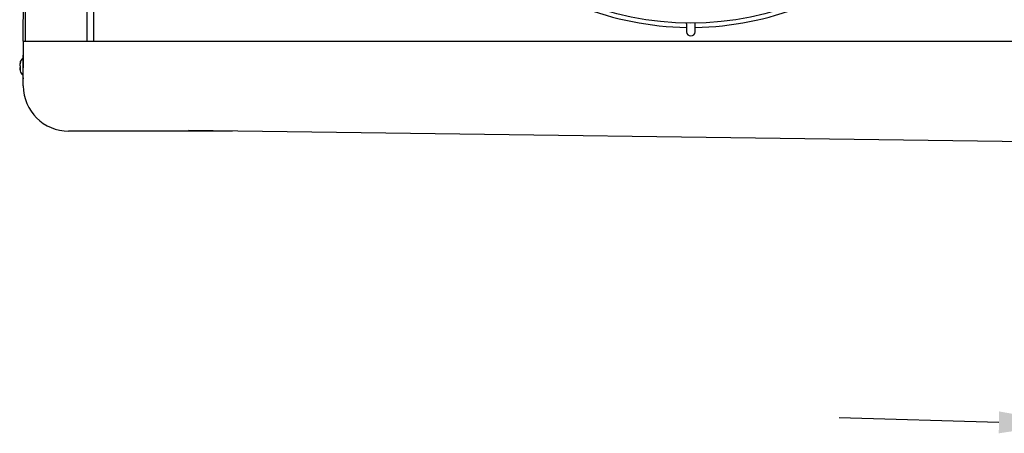
# Model space of a CAD drawing. Units: millimetres. Extents: x 41654 to 46375, y 6459 to 9798.
# Drawn here: x 42605 to 43165, y 8272 to 8508 of the extents above; entities that cross this region are included whole.
import ezdxf

# ---------------------------------------------------------------- set-up
doc = ezdxf.new("R2010")
doc.units = ezdxf.units.MM
doc.header["$LTSCALE"] = 6
doc.layers.add('Q', color=4, linetype='Continuous')

msp = doc.modelspace()

# ---------------------------------------------------------------- linework, layer by layer
for p, q in [((42607.96, 8851.47), (42607.96, 8497.47)), ((42642.96, 8555.47), (42642.96, 8495.47)), ((42646.76, 8553.47), (42646.76, 8495.47)), ((42984.31, 8505.27), (42984.31, 8505.69)), ((42984.31, 8505.27), (42984.31, 8500.82)), ((42989.21, 8505.27), (42989.21, 8505.69)), ((42989.21, 8500.82), (42989.21, 8505.27)), ((42606.91, 8495.47), (42632.71, 8495.47)), ((42606.91, 8495.47), (42606.91, 8480.3)), ((42607.96, 8497.47), (42607.96, 8495.47)), ((42632.71, 8495.47), (43790.71, 8495.47)), ((42604.85, 8482.34), (42604.99, 8482.34)), ((42604.87, 8482.53), (42605.05, 8482.53)), ((42604.87, 8482.29), (42604.97, 8482.29)), ((42605.4, 8483.34), (42605.4, 8484.08)), ((42606.76, 8474.38), (42606.76, 8487.38)), ((42606.76, 8487.38), (42606.91, 8487.38)), ((42604.85, 8480.09), (42605.4, 8480.09)), ((42604.87, 8480.27), (42605.4, 8480.27)), ((42604.87, 8479.83), (42605.4, 8479.83)), ((42604.87, 8479.46), (42605.4, 8479.46)), ((42605.4, 8478.83), (42605.4, 8481.24)), ((42605.4, 8477.68), (42605.4, 8477.7)), ((42606.91, 8478.77), (42606.91, 8480.3)), ((42606.76, 8474.38), (42607.25, 8474.38)), ((42606.91, 8469.9), (42606.91, 8474.38)), ((42725.92, 8444.1), (42632.71, 8444.1)), ((42700.92, 8444.43), (42700.92, 8444.43)), ((43183.84, 8438.04), (42700.92, 8444.43))]:
    msp.add_line(p, q)
msp.add_circle((42986.76, 8674.07), 168.4)
for centre, radius, start, end in [((42986.76, 8674.07), 170.8, 227.6977, 269.1781), ((42986.76, 8674.07), 170.8, 270.8219, 312.3023), ((42986.76, 8500.82), 2.45, 180, 0), ((42611.85, 8480.88), 7.2, 135.0132, 153.6122), ((42611.85, 8480.88), 7.2, 206.3878, 224.9868), ((42632.71, 8469.9), 25.8, 180, 270)]:
    msp.add_arc(centre, radius, start, end)
for centre, major_axis, ratio, start_param, end_param in [((42611.85, 8481.97), (-7.02, 0), 0.721169, 6.173204, 6.21093), ((42611.85, 8482.43), (-7.02, 0), 0.183544, 0.072256, 0.109981), ((42611.85, 8481.01), (-7.15, 0), 0.987607, 5.837294, 6.066708), ((42611.85, 8480.52), (-7.15, 0), 0.911812, 5.837294, 6.066708), ((42611.85, 8481.17), (-7.02, 0), 0.983012, 6.173204, 6.21093), ((42611.85, 8482.02), (-7.02, 0), 0.692759, 0.072256, 0.109981), ((42611.85, 8479.74), (-7.02, 0), 0.692759, 6.173204, 6.21093), ((42611.85, 8480.59), (-7.02, 0), 0.983012, 0.072256, 0.109981), ((42611.85, 8479.32), (-7.02, 0), 0.183544, 6.173204, 6.21093), ((42611.85, 8479.78), (-7.02, 0), 0.721169, 0.072256, 0.109981), ((42611.85, 8481.72), (-7.15, 0), 0.156944, 0.216477, 0.445891), ((42611.85, 8480.03), (-7.15, 0), 0.156944, 5.837294, 6.066708), ((42611.85, 8481.23), (-7.15, 0), 0.911812, 0.216477, 0.274093), ((42611.85, 8480.09), (-7.15, 0), 0.410609, 0.216477, 0.445891), ((42611.85, 8480.74), (-7.15, 0), 0.987607, 0.216477, 0.445891)]:
    msp.add_ellipse(centre, major_axis=major_axis, ratio=ratio, start_param=start_param, end_param=end_param)
at = {"layer": 'Q', "ltscale": 25.4}
for p, q in [((42606.91, 8495.47), (42609.4, 8976.74)), ((43162.04, 8278.19), (43071.05, 8280.75))]:
    msp.add_line(p, q, dxfattribs=at)
msp.add_solid([(43162.12, 8284.44), (43161.95, 8271.94), (43199.53, 8277.68)], dxfattribs=at)

doc.saveas('drawing.dxf')
